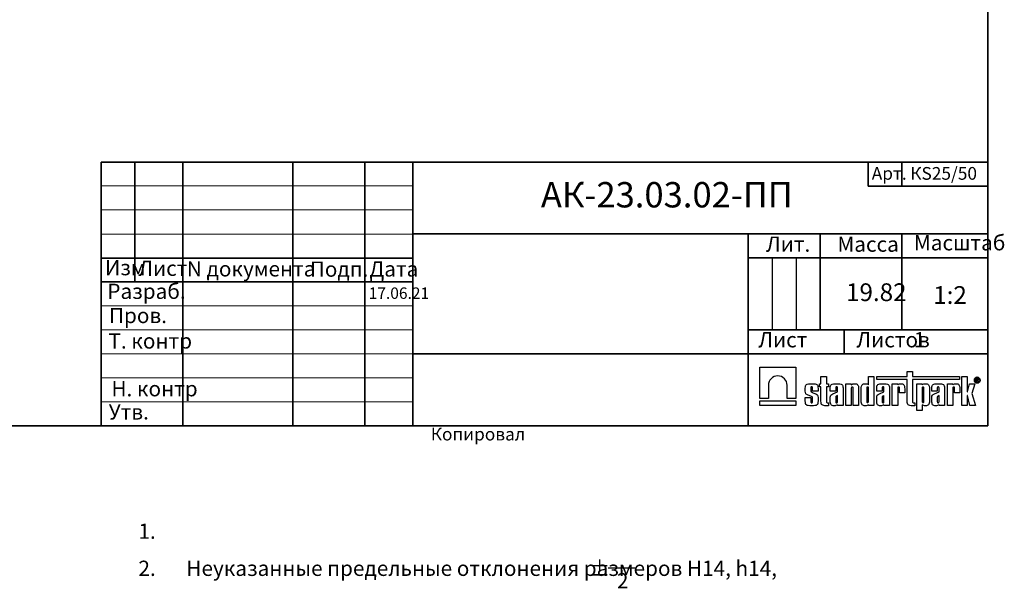
# Model space of a CAD drawing. Units: millimetres. Extents: x 8 to 418, y -29 to 291.
# Drawn here: x 213 to 418, y -29 to 90 of the extents above; entities that cross this region are included whole.
import ezdxf

# ---------------------------------------------------------------- set-up
doc = ezdxf.new("R2010")
doc.units = ezdxf.units.MM
doc.layers.add('FORMAT', color=7, linetype='Continuous')
doc.styles.add('SLDTEXTSTYLE0', font='TXT', dxfattribs={"width": 0.7, "bigfont": 'bigfont'})
doc.styles.add('SLDTEXTSTYLE1', font='TXT', dxfattribs={"width": 0.7})

# ---------------------------------------------------------------- blocks, each defined once
blk = doc.blocks.new('SW_NOTE_0')
at = {"layer": 'FORMAT', "color": 0}
blk.add_line((87.97, -5.16), (93.55, -5.16), dxfattribs=at)
at = {"layer": 'FORMAT', "color": 0, "attachment_point": 1}
for s, insert, char_height, style in [('1.', (-10, 4.08), 3.175, 'SLDTEXTSTYLE1'), ('2.', (-10, -3.66), 3.175, 'SLDTEXTSTYLE1'), ('Неуказанные предельные отклонения размеров H14, h14,', (0, -3.66), 3.175, 'SLDTEXTSTYLE0'), ('%%p', (84.07, -3.66), 3.175, 'SLDTEXTSTYLE1'), ('2', (89.83, -6.24), 3.17, 'SLDTEXTSTYLE1')]:
    blk.add_mtext(s, dxfattribs=dict(at, insert=insert, char_height=char_height, style=style))

msp = doc.modelspace()

# ---------------------------------------------------------------- linework, layer by layer
at = {"layer": 'FORMAT', "color": 7, "lineweight": 35}
for p, q in [((415, 291), (415, 5)), ((230, 60), (230, 4.98)), ((230, 60), (230, 34.98)), ((237, 35), (237, 60)), ((247, 60), (247, 5)), ((270, 5), (270, 60)), ((285, 60), (285, 5)), ((295, 4.98), (295, 59.98)), ((295, 44.98), (295, 59.98)), ((295, 45), (415, 45)), ((365, 5), (365, 45)), ((380, 45), (380, 25.04)), ((397, 45), (397, 25.04)), ((295, 39.98), (230, 39.98)), ((295, 34.98), (295, 39.98)), ((365, 40), (415, 40)), ((230, 34.98), (295, 34.98)), ((385, 20.02), (385, 25)), ((385, 25), (415, 25)), ((385, 20.02), (385, 25)), ((295, 20), (415, 20)), ((295, 20), (295, 4.98)), ((20, 5), (415, 5)), ((230, 5), (415, 5))]:
    msp.add_line(p, q, dxfattribs=at)
at = {"layer": 'FORMAT', "lineweight": 35}
for p, q in [((230, 60), (415, 60)), ((390, 54.93), (390, 59.84)), ((397, 59.84), (397, 54.93)), ((397, 54.93), (390, 54.93)), ((397, 54.93), (415, 54.93)), ((385, 25), (365, 25))]:
    msp.add_line(p, q, dxfattribs=at)
at = {"layer": 'FORMAT', "color": 7, "lineweight": 18}
for p, q in [((230, 55), (295, 55)), ((230, 50), (295, 50)), ((295, 44.98), (230, 44.98)), ((230, 30), (295, 30)), ((230, 25), (295, 25)), ((230, 20), (295, 20)), ((230, 15), (295, 15)), ((230, 10), (295, 10))]:
    msp.add_line(p, q, dxfattribs=at)
at = {"layer": 'FORMAT'}
for p, q in [((370, 40), (370, 25)), ((374.98, 40), (374.98, 25))]:
    msp.add_line(p, q, dxfattribs=at)
at = {"layer": 'FORMAT', "color": 96, "lineweight": 25}
for p, q in [((367.39, 17.19), (374.89, 17.19)), ((367.39, 10.69), (367.39, 17.19)), ((374.89, 17.19), (374.89, 10.69)), ((380.16, 15.25), (381.3, 15.25)), ((380.16, 13.75), (380.16, 15.25)), ((381.3, 15.25), (381.3, 13.75)), ((390.07, 15.25), (391.22, 15.25)), ((390.07, 13.55), (390.07, 15.25)), ((391.22, 15.25), (391.22, 9.19)), ((391.84, 14.62), (391.84, 15.25)), ((391.84, 15.25), (398.13, 15.25)), ((398.13, 14.62), (391.84, 14.62)), ((398.13, 16.29), (399.26, 16.29)), ((398.13, 15.25), (398.13, 16.29)), ((398.13, 10.1), (398.13, 14.62)), ((399.26, 16.29), (399.26, 15.25)), ((399.26, 15.25), (409.08, 15.25)), ((409.08, 14.62), (399.26, 14.62)), ((399.26, 14.62), (399.26, 10.02)), ((409.08, 15.25), (409.08, 14.62)), ((409.58, 15.25), (410.65, 15.25)), ((409.58, 9.19), (409.58, 15.25)), ((410.65, 15.25), (410.65, 12.08)), ((412.47, 14.17), (412.47, 14.87)), ((412.47, 14.87), (412.71, 14.87)), ((412.71, 14.78), (412.59, 14.78)), ((412.59, 14.78), (412.59, 14.56)), ((412.59, 14.56), (412.72, 14.56)), ((412.65, 14.47), (412.59, 14.47)), ((412.59, 14.47), (412.59, 14.17)), ((369.19, 13.44), (369.19, 10.69)), ((373.09, 10.69), (373.09, 13.44)), ((376.89, 12.23), (376.89, 12.82)), ((378.04, 12.92), (378.04, 12.31)), ((378.39, 12.21), (378.39, 12.92)), ((379.54, 12.75), (379.54, 12.21)), ((379.85, 13.11), (379.85, 13.75)), ((379.85, 13.75), (380.16, 13.75)), ((380.16, 13.11), (379.85, 13.11)), ((380.16, 10.1), (380.16, 13.11)), ((381.3, 13.75), (381.75, 13.75)), ((381.75, 13.11), (381.3, 13.11)), ((381.3, 13.11), (381.3, 10.02)), ((381.75, 13.75), (381.75, 13.11)), ((382.09, 12.21), (382.09, 12.89)), ((383.24, 12.9), (383.24, 12.21)), ((383.61, 12.06), (383.61, 12.9)), ((384.76, 12.89), (384.76, 9.19)), ((385.34, 9.19), (385.34, 13.75)), ((385.34, 13.75), (386.49, 13.75)), ((386.49, 13.75), (386.49, 13.55)), ((386.49, 12.87), (386.49, 9.19)), ((386.86, 9.19), (386.86, 12.87)), ((388, 12.7), (388, 9.19)), ((388.56, 10.23), (388.56, 12.7)), ((389.71, 12.86), (389.71, 10.06)), ((390.07, 10.06), (390.07, 12.86)), ((391.78, 12.21), (391.78, 12.89)), ((392.93, 12.9), (392.93, 12.21)), ((393.29, 12.06), (393.29, 12.9)), ((394.45, 12.89), (394.45, 9.19)), ((395.03, 9.19), (395.03, 13.75)), ((395.03, 13.75), (396.18, 13.75)), ((396.18, 13.75), (396.18, 13.55)), ((396.18, 12.87), (396.18, 9.19)), ((396.54, 11.89), (396.54, 12.87)), ((397.63, 12.7), (397.63, 11.89)), ((400.13, 8.15), (400.13, 13.75)), ((400.13, 13.75), (401.28, 13.75)), ((401.28, 13.75), (401.28, 13.55)), ((401.28, 12.86), (401.28, 10.07)), ((401.63, 10.07), (401.63, 12.86)), ((402.78, 12.7), (402.78, 10.23)), ((403.28, 12.21), (403.28, 12.89)), ((404.43, 12.9), (404.43, 12.21)), ((404.79, 12.06), (404.79, 12.9)), ((405.94, 12.89), (405.94, 9.19)), ((406.54, 9.19), (406.54, 13.75)), ((406.54, 13.75), (407.67, 13.75)), ((407.67, 13.75), (407.67, 13.55)), ((407.67, 12.87), (407.67, 9.19)), ((408.04, 11.89), (408.04, 12.87)), ((409.14, 12.7), (409.14, 11.89)), ((410.71, 12.08), (411.16, 13.75)), ((411.16, 13.75), (412.24, 13.75)), ((412.24, 13.75), (411.63, 11.75)), ((412.59, 14.17), (412.47, 14.17)), ((412.93, 14.17), (412.86, 14.28)), ((413.06, 14.17), (412.93, 14.17)), ((412.98, 14.3), (413.06, 14.17)), ((369.19, 10.69), (367.39, 10.69)), ((374.89, 10.69), (373.09, 10.69)), ((376.89, 10.86), (378.04, 10.86)), ((376.89, 10.18), (376.89, 10.86)), ((378.04, 11.2), (377.5, 11.39)), ((378.04, 10.86), (378.04, 10.02)), ((379.54, 12.21), (378.39, 12.21)), ((378.39, 10.02), (378.39, 10.82)), ((378.49, 11.89), (379.06, 11.65)), ((379.54, 10.9), (379.54, 10.18)), ((383.24, 12.21), (382.09, 12.21)), ((382.09, 10.18), (382.09, 10.96)), ((382.65, 11.66), (383.61, 12.06)), ((383.24, 10.97), (383.24, 10.92)), ((383.24, 10.92), (383.24, 10.03)), ((383.61, 11.28), (383.41, 11.2)), ((383.61, 10.03), (383.61, 11.28)), ((392.93, 12.21), (391.78, 12.21)), ((391.78, 10.18), (391.78, 10.96)), ((392.34, 11.66), (393.29, 12.06)), ((392.93, 10.97), (392.93, 10.92)), ((392.93, 10.92), (392.93, 10.03)), ((393.29, 11.28), (393.1, 11.2)), ((393.29, 10.03), (393.29, 11.28)), ((397.63, 11.89), (396.54, 11.89)), ((404.43, 12.21), (403.28, 12.21)), ((403.28, 10.18), (403.28, 10.96)), ((403.83, 11.66), (404.79, 12.06)), ((404.43, 10.97), (404.43, 10.92)), ((404.43, 10.92), (404.43, 10.03)), ((404.79, 11.28), (404.6, 11.2)), ((404.79, 10.03), (404.79, 11.28)), ((409.14, 11.89), (408.04, 11.89)), ((410.65, 12.08), (410.71, 12.08)), ((410.71, 11.34), (410.65, 11.34)), ((410.65, 11.34), (410.65, 9.19)), ((411.21, 9.19), (410.71, 11.34)), ((411.63, 11.75), (412.38, 9.19)), ((367.39, 10.19), (374.89, 10.19)), ((367.39, 9.19), (367.39, 10.19)), ((374.89, 9.19), (367.39, 9.19)), ((374.89, 10.19), (374.89, 9.19)), ((381.75, 9.17), (381.28, 9.17)), ((381.61, 9.8), (381.75, 9.8)), ((381.75, 9.8), (381.75, 9.17)), ((383.61, 9.19), (383.61, 9.37)), ((384.76, 9.19), (383.61, 9.19)), ((386.49, 9.19), (385.34, 9.19)), ((388, 9.19), (386.86, 9.19)), ((390.07, 9.19), (390.07, 9.37)), ((391.22, 9.19), (390.07, 9.19)), ((393.29, 9.19), (393.29, 9.37)), ((394.45, 9.19), (393.29, 9.19)), ((396.18, 9.19), (395.03, 9.19)), ((399.72, 9.17), (399.25, 9.17)), ((399.57, 9.8), (399.72, 9.8)), ((399.72, 9.8), (399.72, 9.17)), ((401.28, 9.38), (401.28, 8.15)), ((404.79, 9.19), (404.79, 9.37)), ((405.94, 9.19), (404.79, 9.19)), ((407.67, 9.19), (406.54, 9.19)), ((410.65, 9.19), (409.58, 9.19)), ((412.38, 9.19), (411.21, 9.19)), ((401.28, 8.15), (400.13, 8.15))]:
    msp.add_line(p, q, dxfattribs=at)
at = {"layer": 'FORMAT', "color": 96, "lineweight": 35}
msp.add_circle((412.76, 14.53), 0.6, dxfattribs=at)
at = {"layer": 'FORMAT', "color": 96, "lineweight": 25}
msp.add_arc((371.14, 13.44), 1.95, 0, 180, dxfattribs=at)
for points, degree in [([(412.74, 14.44), (412.72, 14.46), (412.69, 14.47), (412.65, 14.47)], 3), ([(412.71, 14.87), (412.8, 14.87), (412.86, 14.87), (412.89, 14.85)], 3), ([(412.83, 14.76), (412.81, 14.77), (412.77, 14.78), (412.71, 14.78)], 3), ([(412.72, 14.56), (412.79, 14.56), (412.83, 14.57), (412.86, 14.59)], 3), ([(412.86, 14.28), (412.81, 14.36), (412.77, 14.42), (412.74, 14.44)], 3), ([(412.96, 14.55), (412.92, 14.51), (412.87, 14.49), (412.81, 14.48)], 3), ([(412.81, 14.48), (412.84, 14.47), (412.86, 14.46), (412.87, 14.44)], 3), ([(412.88, 14.73), (412.87, 14.74), (412.85, 14.76), (412.83, 14.76)], 3), ([(412.86, 14.59), (412.88, 14.61), (412.89, 14.64), (412.89, 14.67)], 3), ([(412.87, 14.44), (412.9, 14.42), (412.94, 14.37), (412.98, 14.3)], 3), ([(412.89, 14.67), (412.89, 14.69), (412.89, 14.71), (412.88, 14.73)], 3), ([(412.89, 14.85), (412.93, 14.84), (412.96, 14.82), (412.98, 14.78)], 3), ([(413.02, 14.68), (413.02, 14.63), (413, 14.58), (412.96, 14.55)], 3), ([(412.98, 14.78), (413, 14.75), (413.02, 14.72), (413.02, 14.68)], 3), ([(376.89, 12.82), (376.89, 13.21), (376.97, 13.46), (377.14, 13.59)], 3), ([(377.14, 13.59), (377.31, 13.72), (377.7, 13.77), (378.28, 13.77)], 3), ([(378.08, 13.1), (378.05, 13.06), (378.04, 13), (378.04, 12.92)], 3), ([(378.21, 13.14), (378.15, 13.14), (378.11, 13.13), (378.08, 13.1)], 3), ([(378.35, 13.08), (378.32, 13.13), (378.28, 13.14), (378.21, 13.14)], 3), ([(378.28, 13.77), (378.8, 13.77), (379.14, 13.72), (379.31, 13.6)], 3), ([(378.39, 12.92), (378.39, 13), (378.38, 13.06), (378.35, 13.08)], 3), ([(379.31, 13.6), (379.47, 13.48), (379.54, 13.2), (379.54, 12.75)], 3), ([(382.09, 12.89), (382.09, 13.25), (382.18, 13.49), (382.35, 13.6)], 3), ([(382.35, 13.6), (382.53, 13.72), (382.89, 13.77), (383.43, 13.77)], 3), ([(383.29, 13.08), (383.26, 13.04), (383.24, 12.99), (383.24, 12.9)], 3), ([(383.43, 13.14), (383.36, 13.14), (383.31, 13.11), (383.29, 13.08)], 3), ([(383.43, 13.77), (383.97, 13.77), (384.34, 13.72), (384.51, 13.59)], 3), ([(383.57, 13.08), (383.54, 13.11), (383.48, 13.14), (383.43, 13.14)], 3), ([(383.61, 12.9), (383.61, 13), (383.6, 13.06), (383.57, 13.08)], 3), ([(384.51, 13.59), (384.68, 13.48), (384.76, 13.24), (384.76, 12.89)], 3), ([(386.49, 13.55), (386.59, 13.62), (386.69, 13.68), (386.8, 13.72)], 3), ([(386.53, 13.04), (386.51, 13.01), (386.49, 12.96), (386.49, 12.87)], 3), ([(386.68, 13.08), (386.61, 13.08), (386.56, 13.07), (386.53, 13.04)], 3), ([(386.82, 13.04), (386.79, 13.07), (386.73, 13.08), (386.68, 13.08)], 3), ([(386.8, 13.72), (386.92, 13.76), (387.03, 13.77), (387.14, 13.77)], 3), ([(386.86, 12.87), (386.86, 12.96), (386.85, 13.01), (386.82, 13.04)], 3), ([(387.14, 13.77), (387.46, 13.77), (387.68, 13.7), (387.81, 13.56)], 3), ([(387.81, 13.56), (387.94, 13.41), (388, 13.13), (388, 12.7)], 3), ([(388.56, 12.7), (388.56, 13.13), (388.63, 13.41), (388.76, 13.56)], 3), ([(388.76, 13.56), (388.89, 13.7), (389.12, 13.77), (389.43, 13.77)], 3), ([(389.43, 13.77), (389.54, 13.77), (389.66, 13.76), (389.77, 13.72)], 3), ([(389.76, 13.03), (389.73, 13), (389.71, 12.94), (389.71, 12.86)], 3), ([(389.9, 13.08), (389.83, 13.08), (389.78, 13.07), (389.76, 13.03)], 3), ([(389.77, 13.72), (389.88, 13.68), (389.98, 13.62), (390.07, 13.55)], 3), ([(390.04, 13.04), (390.01, 13.07), (389.95, 13.08), (389.9, 13.08)], 3), ([(390.07, 12.86), (390.07, 12.96), (390.07, 13.01), (390.04, 13.04)], 3), ([(391.78, 12.89), (391.78, 13.25), (391.87, 13.49), (392.04, 13.6)], 3), ([(392.04, 13.6), (392.21, 13.72), (392.56, 13.77), (393.1, 13.77)], 3), ([(392.98, 13.08), (392.95, 13.04), (392.93, 12.99), (392.93, 12.9)], 3), ([(393.1, 13.14), (393.05, 13.14), (393, 13.11), (392.98, 13.08)], 3), ([(393.1, 13.77), (393.66, 13.77), (394.01, 13.72), (394.18, 13.59)], 3), ([(393.25, 13.08), (393.22, 13.11), (393.17, 13.14), (393.1, 13.14)], 3), ([(393.29, 12.9), (393.29, 13), (393.27, 13.06), (393.25, 13.08)], 3), ([(394.18, 13.59), (394.37, 13.48), (394.45, 13.24), (394.45, 12.89)], 3), ([(396.18, 13.55), (396.27, 13.62), (396.37, 13.68), (396.48, 13.72)], 3), ([(396.22, 13.04), (396.2, 13.01), (396.18, 12.96), (396.18, 12.87)], 3), ([(396.35, 13.08), (396.3, 13.08), (396.25, 13.07), (396.22, 13.04)], 3), ([(396.49, 13.04), (396.47, 13.07), (396.42, 13.08), (396.35, 13.08)], 3), ([(396.48, 13.72), (396.59, 13.76), (396.71, 13.77), (396.81, 13.77)], 3), ([(396.54, 12.87), (396.54, 12.96), (396.52, 13.01), (396.49, 13.04)], 3), ([(396.81, 13.77), (397.1, 13.77), (397.32, 13.7), (397.45, 13.55)], 3), ([(397.45, 13.55), (397.57, 13.41), (397.63, 13.13), (397.63, 12.7)], 3), ([(401.28, 13.55), (401.38, 13.62), (401.47, 13.68), (401.59, 13.72)], 3), ([(401.32, 13.03), (401.29, 13), (401.28, 12.94), (401.28, 12.86)], 3), ([(401.46, 13.08), (401.39, 13.08), (401.35, 13.07), (401.32, 13.03)], 3), ([(401.57, 13.04), (401.55, 13.07), (401.52, 13.08), (401.46, 13.08)], 3), ([(401.63, 12.96), (401.63, 12.99), (401.62, 13.01), (401.57, 13.04)], 3), ([(401.59, 13.72), (401.7, 13.76), (401.81, 13.77), (401.93, 13.77)], 3), ([(401.63, 12.92), (401.63, 12.94), (401.63, 12.96)], 2), ([(401.63, 12.86), (401.63, 12.89), (401.63, 12.9), (401.63, 12.92)], 3), ([(401.93, 13.77), (402.24, 13.77), (402.45, 13.7), (402.58, 13.56)], 3), ([(402.58, 13.56), (402.72, 13.41), (402.78, 13.13), (402.78, 12.7)], 3), ([(403.28, 12.89), (403.28, 13.25), (403.36, 13.49), (403.55, 13.6)], 3), ([(403.55, 13.6), (403.72, 13.72), (404.07, 13.77), (404.61, 13.77)], 3), ([(404.47, 13.08), (404.44, 13.04), (404.43, 12.99), (404.43, 12.9)], 3), ([(404.61, 13.14), (404.54, 13.14), (404.5, 13.11), (404.47, 13.08)], 3), ([(404.61, 13.77), (405.15, 13.77), (405.52, 13.72), (405.69, 13.59)], 3), ([(404.75, 13.08), (404.72, 13.11), (404.68, 13.14), (404.61, 13.14)], 3), ([(404.79, 12.9), (404.79, 13), (404.78, 13.06), (404.75, 13.08)], 3), ([(405.69, 13.59), (405.86, 13.48), (405.94, 13.24), (405.94, 12.89)], 3), ([(407.67, 13.55), (407.77, 13.62), (407.87, 13.68), (407.99, 13.72)], 3), ([(407.72, 13.04), (407.69, 13.01), (407.67, 12.96), (407.67, 12.87)], 3), ([(407.86, 13.08), (407.79, 13.08), (407.75, 13.07), (407.72, 13.04)], 3), ([(408, 13.04), (407.97, 13.07), (407.93, 13.08), (407.86, 13.08)], 3), ([(407.99, 13.72), (408.1, 13.76), (408.2, 13.77), (408.31, 13.77)], 3), ([(408.04, 12.87), (408.04, 12.96), (408.03, 13.01), (408, 13.04)], 3), ([(408.31, 13.77), (408.61, 13.77), (408.82, 13.7), (408.94, 13.55)], 3), ([(408.94, 13.55), (409.06, 13.41), (409.14, 13.13), (409.14, 12.7)], 3), ([(377.01, 11.69), (376.93, 11.79), (376.89, 11.97), (376.89, 12.23)], 3), ([(377.5, 11.39), (377.27, 11.49), (377.11, 11.58), (377.01, 11.69)], 3), ([(378.04, 12.31), (378.04, 12.14), (378.16, 12.01), (378.4, 11.92)], 3), ([(378.32, 11.04), (378.26, 11.09), (378.18, 11.14), (378.04, 11.2)], 3), ([(378.39, 10.82), (378.39, 10.92), (378.38, 11), (378.32, 11.04)], 3), ([(378.4, 11.92), (378.43, 11.9), (378.46, 11.89), (378.49, 11.89)], 3), ([(379.06, 11.65), (379.24, 11.58), (379.37, 11.49), (379.44, 11.39)], 3), ([(379.44, 11.39), (379.51, 11.3), (379.54, 11.13), (379.54, 10.9)], 3), ([(382.09, 10.96), (382.09, 11.14), (382.14, 11.28), (382.22, 11.38)], 3), ([(382.22, 11.38), (382.31, 11.48), (382.45, 11.56), (382.65, 11.66)], 3), ([(383.29, 11.11), (383.26, 11.07), (383.24, 11.03), (383.24, 10.97)], 3), ([(383.41, 11.2), (383.36, 11.18), (383.31, 11.14), (383.29, 11.11)], 3), ([(391.78, 10.96), (391.78, 11.14), (391.83, 11.28), (391.9, 11.38)], 3), ([(391.9, 11.38), (391.98, 11.48), (392.12, 11.56), (392.34, 11.66)], 3), ([(392.98, 11.11), (392.95, 11.07), (392.93, 11.03), (392.93, 10.97)], 3), ([(393.1, 11.2), (393.05, 11.18), (393, 11.14), (392.98, 11.11)], 3), ([(403.28, 10.96), (403.28, 11.14), (403.32, 11.28), (403.4, 11.38)], 3), ([(403.4, 11.38), (403.49, 11.48), (403.63, 11.56), (403.83, 11.66)], 3), ([(404.47, 11.11), (404.44, 11.07), (404.43, 11.03), (404.43, 10.97)], 3), ([(404.6, 11.2), (404.54, 11.18), (404.5, 11.14), (404.47, 11.11)], 3), ([(377.13, 9.33), (376.97, 9.45), (376.89, 9.73), (376.89, 10.18)], 3), ([(378.19, 9.16), (377.65, 9.16), (377.3, 9.21), (377.13, 9.33)], 3), ([(378.04, 10.02), (378.04, 9.93), (378.05, 9.87), (378.08, 9.85)], 3), ([(378.08, 9.85), (378.11, 9.8), (378.15, 9.79), (378.21, 9.79)], 3), ([(379.3, 9.33), (379.14, 9.21), (378.77, 9.16), (378.19, 9.16)], 3), ([(378.21, 9.79), (378.28, 9.79), (378.32, 9.8), (378.35, 9.83)], 3), ([(378.35, 9.83), (378.38, 9.86), (378.39, 9.92), (378.39, 10.02)], 3), ([(379.54, 10.18), (379.54, 9.73), (379.47, 9.44), (379.3, 9.33)], 3), ([(380.39, 9.34), (380.23, 9.44), (380.16, 9.71), (380.16, 10.1)], 3), ([(381.28, 9.17), (380.85, 9.17), (380.55, 9.23), (380.39, 9.34)], 3), ([(381.3, 10.02), (381.3, 9.93), (381.33, 9.87), (381.37, 9.85)], 3), ([(381.37, 9.85), (381.41, 9.82), (381.5, 9.8), (381.61, 9.8)], 3), ([(382.28, 9.37), (382.15, 9.51), (382.09, 9.78), (382.09, 10.18)], 3), ([(382.9, 9.16), (382.6, 9.16), (382.41, 9.23), (382.28, 9.37)], 3), ([(383.29, 9.21), (383.16, 9.17), (383.03, 9.16), (382.9, 9.16)], 3), ([(383.24, 10.03), (383.24, 9.95), (383.26, 9.87), (383.29, 9.85)], 3), ([(383.29, 9.85), (383.31, 9.8), (383.37, 9.79), (383.44, 9.79)], 3), ([(383.61, 9.37), (383.51, 9.3), (383.4, 9.24), (383.29, 9.21)], 3), ([(383.44, 9.79), (383.5, 9.79), (383.54, 9.8), (383.57, 9.83)], 3), ([(383.57, 9.83), (383.6, 9.87), (383.61, 9.93), (383.61, 10.03)], 3), ([(388.76, 9.38), (388.63, 9.52), (388.56, 9.8), (388.56, 10.23)], 3), ([(389.41, 9.16), (389.1, 9.16), (388.89, 9.24), (388.76, 9.38)], 3), ([(389.77, 9.21), (389.66, 9.19), (389.54, 9.16), (389.41, 9.16)], 3), ([(389.71, 10.06), (389.71, 9.99), (389.73, 9.92), (389.76, 9.89)], 3), ([(389.76, 9.89), (389.77, 9.86), (389.81, 9.85), (389.88, 9.85)], 3), ([(390.07, 9.37), (389.98, 9.31), (389.88, 9.26), (389.77, 9.21)], 3), ([(389.88, 9.85), (389.95, 9.85), (390, 9.86), (390.03, 9.9)], 3), ([(390.03, 9.9), (390.05, 9.93), (390.07, 9.99), (390.07, 10.06)], 3), ([(391.97, 9.37), (391.84, 9.51), (391.78, 9.78), (391.78, 10.18)], 3), ([(392.59, 9.16), (392.3, 9.16), (392.08, 9.23), (391.97, 9.37)], 3), ([(392.96, 9.21), (392.85, 9.17), (392.72, 9.16), (392.59, 9.16)], 3), ([(392.93, 10.03), (392.93, 9.95), (392.95, 9.87), (392.98, 9.85)], 3), ([(393.29, 9.37), (393.19, 9.3), (393.09, 9.24), (392.96, 9.21)], 3), ([(392.98, 9.85), (393, 9.8), (393.05, 9.79), (393.12, 9.79)], 3), ([(393.12, 9.79), (393.19, 9.79), (393.23, 9.8), (393.26, 9.83)], 3), ([(393.26, 9.83), (393.27, 9.87), (393.29, 9.93), (393.29, 10.03)], 3), ([(398.35, 9.34), (398.2, 9.44), (398.13, 9.71), (398.13, 10.1)], 3), ([(399.25, 9.17), (398.81, 9.17), (398.51, 9.23), (398.35, 9.34)], 3), ([(399.26, 10.02), (399.26, 9.93), (399.29, 9.87), (399.33, 9.85)], 3), ([(399.33, 9.85), (399.37, 9.82), (399.46, 9.8), (399.57, 9.8)], 3), ([(401.28, 10.07), (401.28, 9.99), (401.29, 9.93), (401.32, 9.89)], 3), ([(401.59, 9.21), (401.47, 9.26), (401.38, 9.3), (401.28, 9.38)], 3), ([(401.32, 9.89), (401.35, 9.86), (401.39, 9.85), (401.46, 9.85)], 3), ([(401.46, 9.85), (401.52, 9.85), (401.56, 9.86), (401.6, 9.9)], 3), ([(401.96, 9.16), (401.83, 9.16), (401.7, 9.17), (401.59, 9.21)], 3), ([(401.6, 9.9), (401.62, 9.93), (401.63, 9.99), (401.63, 10.07)], 3), ([(402.6, 9.38), (402.47, 9.23), (402.25, 9.16), (401.96, 9.16)], 3), ([(402.78, 10.23), (402.78, 9.82), (402.72, 9.54), (402.6, 9.38)], 3), ([(403.46, 9.37), (403.35, 9.51), (403.28, 9.78), (403.28, 10.18)], 3), ([(404.08, 9.16), (403.8, 9.16), (403.59, 9.23), (403.46, 9.37)], 3), ([(404.47, 9.21), (404.34, 9.17), (404.23, 9.16), (404.08, 9.16)], 3), ([(404.43, 10.03), (404.43, 9.95), (404.44, 9.87), (404.47, 9.85)], 3), ([(404.47, 9.85), (404.5, 9.8), (404.55, 9.79), (404.62, 9.79)], 3), ([(404.79, 9.37), (404.69, 9.3), (404.58, 9.24), (404.47, 9.21)], 3), ([(404.62, 9.79), (404.68, 9.79), (404.72, 9.8), (404.75, 9.83)], 3), ([(404.75, 9.83), (404.78, 9.87), (404.79, 9.93), (404.79, 10.03)], 3)]:
    msp.add_open_spline(points, degree=degree, dxfattribs=at)

# ---------------------------------------------------------------- block references
at = {"layer": 'FORMAT'}
msp.add_blockref('SW_NOTE_0', (247.76, -19.48), dxfattribs=at)

# ---------------------------------------------------------------- texts
at = {"layer": 'FORMAT', "char_height": 2.646, "attachment_point": 1, "style": 'SLDTEXTSTYLE0'}
for s, insert in [('Арт.', (390.75, 58.95)), ('КS25/50', (398.79, 58.95))]:
    msp.add_mtext(s, dxfattribs=dict(at, insert=insert))
at = {"layer": 'FORMAT', "color": 7}
for s, insert, char_height, attachment_point, style in [('АК-23.03.02-ПП', (348, 55.82), 5.2917, 2, 'SLDTEXTSTYLE0'), ('Лит.', (368.71, 44.46), 3.175, 1, 'SLDTEXTSTYLE0'), ('Масса', (383.59, 44.46), 3.175, 1, 'SLDTEXTSTYLE0'), ('Масштаб', (399.55, 44.75), 3.175, 1, 'SLDTEXTSTYLE0'), ('Изм', (230.79, 39.56), 3.175, 1, 'SLDTEXTSTYLE0'), ('Лист', (237.76, 39.43), 3.175, 1, 'SLDTEXTSTYLE0'), ('N документа', (247.87, 39.31), 3.175, 1, 'SLDTEXTSTYLE0'), ('Подп.', (273.52, 39.25), 3.175, 1, 'SLDTEXTSTYLE0'), ('Дата', (285.96, 39.29), 3.175, 1, 'SLDTEXTSTYLE0'), ('Разраб.', (231.27, 34.63), 3.175, 1, 'SLDTEXTSTYLE0'), ('17.06.21', (285.79, 33.84), 2.381, 1, 'SLDTEXTSTYLE1'), ('19.82', (385.39, 34.7), 3.704, 1, 'SLDTEXTSTYLE1'), ('1:2', (403.58, 34.11), 3.704, 1, 'SLDTEXTSTYLE1'), ('Пров.', (231.62, 29.58), 3.175, 1, 'SLDTEXTSTYLE0'), ('Т. контр', (231.51, 24.27), 3.175, 1, 'SLDTEXTSTYLE0'), ('Лист', (367.1, 24.52), 3.175, 1, 'SLDTEXTSTYLE0'), ('Листов', (387.57, 24.52), 3.175, 1, 'SLDTEXTSTYLE0'), ('1', (399.51, 24.52), 3.17, 1, 'SLDTEXTSTYLE1'), ('Н. контр', (232.12, 14.31), 3.175, 1, 'SLDTEXTSTYLE0'), ('Утв.', (231.56, 9.47), 3.175, 1, 'SLDTEXTSTYLE0'), ('Копировал', (298.75, 4.58), 2.646, 1, 'SLDTEXTSTYLE0')]:
    msp.add_mtext(s, dxfattribs=dict(at, insert=insert, char_height=char_height, attachment_point=attachment_point, style=style))

doc.saveas('drawing.dxf')
